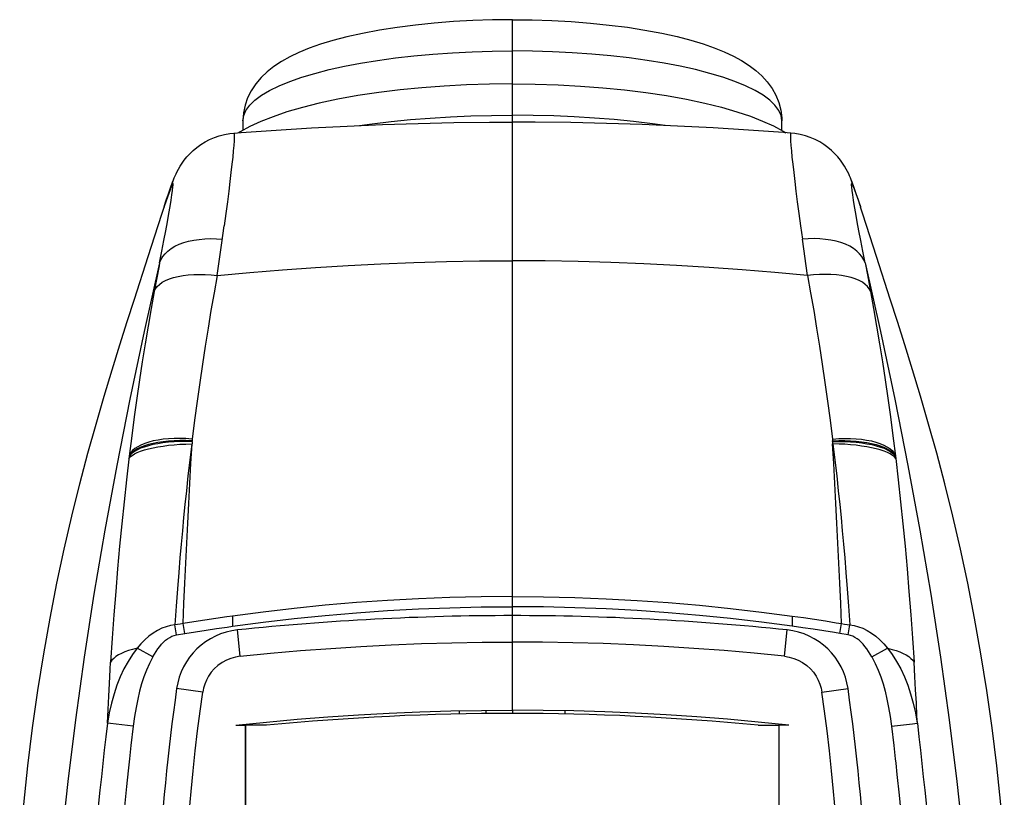
# Model space of a CAD drawing. Units: millimetres. Extents: x -9.6 to 9.6, y -22 to 22.
# Drawn here: x -9.3 to 9.3, y 7.3 to 22 of the extents above; entities that cross this region are included whole.
import ezdxf

# ---------------------------------------------------------------- set-up
doc = ezdxf.new("R2010")
doc.units = ezdxf.units.MM
doc.header["$LTSCALE"] = 16.335
doc.layers.get('0').update_dxf_attribs({"linetype": 'CONTINUOUS'})
doc.layers.add('DRAFT', color=7, linetype='CONTINUOUS')
doc.layers.add('IGES', color=7, linetype='CONTINUOUS')

msp = doc.modelspace()

# ---------------------------------------------------------------- linework, layer by layer
at = {"color": 7, "linetype": 'CONTINUOUS'}
for p, q in [((0, 20.102), (0, 22.04)), ((0, 8.97), (0, 20.102)), ((4.942, 20.03), (5.127, 19.932)), ((5.1, 19.947), (5.1, 20.128)), ((5.127, 19.932), (5.178, 19.901)), ((6.591, 18.503), (6.594, 18.495)), ((-5.234, 8.685), (-5.052, 8.685)), ((-5.052, 8.685), (-5.052, -19.965)), ((-5.05, -19.965), (-5.05, 8.685)), ((-4.652, 8.685), (-5.05, 8.685)), ((4.652, 8.685), (5.05, 8.685)), ((5.05, -19.965), (5.05, 8.685)), ((5.052, -19.965), (5.052, 8.685)), ((5.234, 8.685), (5.052, 8.685))]:
    msp.add_line(p, q, dxfattribs=at)
at = {"color": 250, "linetype": 'CONTINUOUS'}
for p, q in [((6.453, 18.892), (6.415, 19.008)), ((6.438, 18.926), (6.453, 18.892)), ((6.443, 18.725), (6.432, 18.806)), ((5.585, 17.197), (5.49, 17.886)), ((6.678, 17.437), (6.721, 17.209)), ((6.061, 14.058), (6.06, 14.072)), ((7.203, 14.165), (7.257, 13.735)), ((5.3, 10.752), (5.3, 10.559)), ((5.3, 10.752), (5.51, 10.722)), ((5.51, 10.722), (5.718, 10.691)), ((5.718, 10.691), (5.926, 10.66)), ((5.151, 9.992), (5.203, 10.489)), ((5.499, 10.531), (5.3, 10.559)), ((5.698, 10.501), (5.499, 10.531)), ((5.899, 10.471), (5.698, 10.501)), ((6.202, 10.422), (6.234, 10.61)), ((6.234, 10.61), (6.286, 10.601)), ((6.286, 10.601), (6.39, 10.583)), ((6.359, 10.395), (6.39, 10.583)), ((6.359, 10.395), (6.202, 10.422)), ((6.808, 9.978), (7.105, 10.142)), ((7.621, 9.607), (7.604, 9.88)), ((7.635, 9.353), (7.621, 9.607)), ((5.86, 9.309), (6.355, 9.38)), ((7.648, 9.112), (7.635, 9.353)), ((7.178, 8.667), (7.576, 8.714)), ((7.178, 8.667), (7.22, 8.299)), ((7.576, 8.714), (7.666, 8.725)), ((7.258, 7.969), (7.281, 7.753)), ((7.281, 7.753), (7.321, 7.362))]:
    msp.add_line(p, q, dxfattribs=at)
at = {"color": 7, "linetype": 'CONTINUOUS'}
for points in [[(0, 22.04), (0.373, 22.036), (0.745, 22.024), (1.114, 22.004), (1.478, 21.976), (1.834, 21.94), (2.178, 21.896), (2.511, 21.844), (2.828, 21.784), (3.118, 21.72), (3.377, 21.652), (3.611, 21.582), (3.823, 21.508), (4.013, 21.431), (4.184, 21.351), (4.34, 21.266), (4.481, 21.176), (4.609, 21.08), (4.724, 20.976), (4.827, 20.863), (4.916, 20.74), (4.989, 20.61), (5.044, 20.473), (5.081, 20.329), (5.099, 20.182), (5.1, 20.127)], [(0, 20.825), (0.433, 20.82), (0.865, 20.807), (1.292, 20.784), (1.713, 20.752), (2.125, 20.712), (2.527, 20.663), (2.919, 20.604), (3.296, 20.536), (3.644, 20.462), (3.96, 20.383), (4.248, 20.299), (4.507, 20.212), (4.737, 20.122), (4.942, 20.03)], [(5.274, 19.893), (5.134, 19.904), (4.468, 19.952), (3.8, 19.993), (3.129, 20.028), (2.457, 20.056), (1.784, 20.078), (1.108, 20.093), (0.431, 20.101), (0, 20.102)], [(6.415, 19.008), (6.4, 19.044), (6.384, 19.082), (6.367, 19.121), (6.346, 19.165), (6.32, 19.214), (6.289, 19.267), (6.253, 19.323), (6.21, 19.382), (6.161, 19.443), (6.106, 19.503), (6.043, 19.563), (5.974, 19.621), (5.899, 19.676), (5.818, 19.726), (5.732, 19.771), (5.641, 19.81), (5.547, 19.843), (5.448, 19.868), (5.347, 19.886), (5.274, 19.894)], [(6.591, 18.503), (6.552, 18.624), (6.512, 18.743), (6.472, 18.856), (6.432, 18.963), (6.414, 19.009)], [(6.893, 17.555), (6.765, 17.952), (6.636, 18.36), (6.594, 18.495)], [(9.313, 6.441), (9.249, 7.185), (9.172, 7.917), (9.084, 8.637), (8.983, 9.344), (8.872, 10.036), (8.751, 10.712), (8.621, 11.375), (8.483, 12.018), (8.338, 12.644), (8.187, 13.252), (8.033, 13.834), (7.879, 14.387), (7.725, 14.915), (7.574, 15.415), (7.429, 15.883), (7.289, 16.325), (7.152, 16.752), (6.893, 17.555)], [(-5.234, 8.685), (-4.654, 8.745), (-4.074, 8.798), (-3.493, 8.844), (-2.912, 8.882), (-2.33, 8.914), (-1.748, 8.939), (-1.165, 8.956), (-0.583, 8.967), (0, 8.97)], [(5.234, 8.685), (4.654, 8.745), (4.074, 8.798), (3.493, 8.844), (2.912, 8.882), (2.33, 8.914), (1.748, 8.939), (1.165, 8.956), (0.583, 8.967), (0, 8.97)]]:
    msp.add_lwpolyline(points, dxfattribs=at)
at = {"color": 250, "linetype": 'CONTINUOUS'}
for points in [[(3.739, 21.025), (3.469, 21.095), (3.18, 21.16), (2.873, 21.218), (2.55, 21.271), (2.213, 21.317), (1.863, 21.356), (1.503, 21.389), (1.135, 21.414), (0.76, 21.433), (0.381, 21.444), (0, 21.448)], [(5.1, 20.128), (5.086, 20.226), (5.043, 20.324), (4.972, 20.421), (4.873, 20.517), (4.747, 20.61), (4.595, 20.7), (4.417, 20.788), (4.214, 20.871), (3.987, 20.951), (3.739, 21.025)], [(2.895, 20.038), (2.654, 20.071), (2.296, 20.113), (1.929, 20.149), (1.553, 20.179), (1.171, 20.202), (0.783, 20.218), (0.392, 20.228), (0, 20.232)], [(5.274, 19.894), (5.267, 19.885), (5.264, 19.858), (5.264, 19.811), (5.267, 19.746), (5.273, 19.662), (5.282, 19.56), (5.294, 19.44), (5.309, 19.303), (5.326, 19.149), (5.346, 18.979), (5.369, 18.793), (5.395, 18.591), (5.424, 18.371), (5.455, 18.136), (5.49, 17.886)], [(6.432, 18.806), (6.424, 18.869), (6.421, 18.912), (6.422, 18.936), (6.428, 18.94), (6.438, 18.926)], [(6.453, 18.892), (6.531, 18.684), (6.591, 18.503)], [(6.678, 17.438), (6.635, 17.657), (6.597, 17.86), (6.562, 18.046), (6.53, 18.216), (6.503, 18.37), (6.479, 18.505), (6.459, 18.624), (6.443, 18.725)], [(6.678, 17.438), (6.653, 17.498), (6.619, 17.556), (6.575, 17.611), (6.521, 17.662), (6.457, 17.709), (6.386, 17.751), (6.307, 17.789), (6.221, 17.821), (6.128, 17.847), (6.031, 17.868), (5.929, 17.883), (5.823, 17.893), (5.714, 17.896), (5.603, 17.894), (5.49, 17.886)], [(5.587, 17.197), (4.968, 17.255), (4.349, 17.307), (3.729, 17.352), (3.108, 17.39), (2.487, 17.421), (1.866, 17.445), (1.244, 17.462), (0.622, 17.473), (0, 17.476)], [(6.678, 17.438), (6.969, 16.138), (7.24, 14.86), (7.489, 13.604), (7.715, 12.375), (7.92, 11.168), (8.105, 9.975), (8.271, 8.791), (8.415, 7.622), (8.541, 6.465)], [(6.78, 16.898), (6.757, 16.945), (6.723, 16.99), (6.68, 17.031), (6.626, 17.07), (6.563, 17.104), (6.492, 17.135), (6.412, 17.161), (6.325, 17.182), (6.232, 17.199), (6.134, 17.211), (6.031, 17.218), (5.924, 17.22), (5.814, 17.217), (5.701, 17.209), (5.587, 17.197)], [(5.587, 17.197), (5.647, 16.869), (5.705, 16.537), (5.761, 16.202), (5.815, 15.862), (5.868, 15.518), (5.918, 15.17), (5.967, 14.818), (6.014, 14.462), (6.059, 14.098)], [(6.721, 17.209), (6.768, 16.962), (6.78, 16.898)], [(6.78, 16.898), (6.839, 16.572), (6.897, 16.242), (6.952, 15.907), (7.006, 15.567), (7.058, 15.223), (7.108, 14.875), (7.157, 14.522), (7.203, 14.165)], [(6.059, 14.098), (6.059, 14.095), (6.06, 14.092), (6.06, 14.089), (6.06, 14.086), (6.06, 14.082), (6.06, 14.079), (6.06, 14.076), (6.06, 14.072)], [(6.061, 14.058), (6.062, 14.053), (6.062, 14.048), (6.063, 14.042), (6.063, 14.037), (6.063, 14.032), (6.063, 14.027), (6.063, 14.022), (6.063, 14.017), (6.064, 14.012)], [(6.234, 10.61), (6.217, 10.991), (6.199, 11.372), (6.181, 11.751), (6.163, 12.13), (6.144, 12.508), (6.125, 12.885), (6.105, 13.262), (6.085, 13.637), (6.064, 14.012)], [(6.066, 14.102), (6.179, 14.11), (6.291, 14.113), (6.4, 14.112), (6.506, 14.107), (6.609, 14.098), (6.706, 14.084), (6.798, 14.066), (6.883, 14.044), (6.96, 14.019), (7.03, 13.99), (7.092, 13.958), (7.145, 13.923), (7.188, 13.885), (7.223, 13.845), (7.249, 13.803)], [(6.068, 14.072), (6.181, 14.075), (6.293, 14.075), (6.403, 14.072), (6.509, 14.064), (6.613, 14.053), (6.71, 14.038), (6.802, 14.02), (6.887, 13.999), (6.965, 13.975), (7.035, 13.948), (7.096, 13.919), (7.149, 13.887), (7.192, 13.854), (7.226, 13.818), (7.251, 13.781)], [(6.068, 14.012), (6.105, 13.701), (6.14, 13.404), (6.171, 13.123), (6.199, 12.863), (6.223, 12.618), (6.247, 12.368), (6.27, 12.114), (6.292, 11.856), (6.315, 11.576), (6.339, 11.268), (6.364, 10.937), (6.39, 10.583)], [(6.069, 14.057), (6.182, 14.058), (6.294, 14.056), (6.404, 14.051), (6.511, 14.042), (6.615, 14.03), (6.712, 14.015), (6.804, 13.997), (6.889, 13.976), (6.967, 13.952), (7.037, 13.927), (7.098, 13.899), (7.151, 13.869), (7.194, 13.837), (7.228, 13.804), (7.253, 13.77)], [(7.257, 13.735), (7.232, 13.764), (7.198, 13.793), (7.154, 13.821), (7.1, 13.847), (7.037, 13.873), (6.966, 13.896), (6.887, 13.918), (6.802, 13.938), (6.71, 13.956), (6.612, 13.971), (6.51, 13.984), (6.404, 13.995), (6.295, 14.003), (6.184, 14.009), (6.07, 14.012)], [(7.257, 13.735), (7.304, 13.328), (7.35, 12.916), (7.393, 12.499), (7.434, 12.076), (7.473, 11.648), (7.509, 11.214), (7.543, 10.776), (7.575, 10.331), (7.604, 9.88)], [(0, 11.12), (0.592, 11.116), (1.183, 11.102), (1.774, 11.079), (2.364, 11.048), (2.953, 11.007), (3.541, 10.957), (4.129, 10.898), (4.715, 10.829), (5.3, 10.752)], [(5.3, 10.559), (4.714, 10.637), (4.128, 10.706), (3.541, 10.765), (2.953, 10.815), (2.365, 10.856), (1.775, 10.888), (1.184, 10.911), (0.593, 10.925), (0, 10.929)], [(5.926, 10.66), (6.131, 10.627), (6.234, 10.61)], [(6.202, 10.422), (6.101, 10.438), (5.899, 10.471)], [(6.39, 10.584), (6.472, 10.572), (6.554, 10.55), (6.636, 10.52), (6.718, 10.479), (6.799, 10.43), (6.879, 10.371), (6.957, 10.303), (7.032, 10.227), (7.105, 10.142)], [(5.151, 9.992), (4.58, 10.048), (4.008, 10.098), (3.437, 10.141), (2.865, 10.178), (2.292, 10.208), (1.72, 10.231), (1.147, 10.247), (0.574, 10.257), (0, 10.261)], [(6.808, 9.978), (6.777, 10.032), (6.744, 10.083), (6.711, 10.132), (6.676, 10.177), (6.64, 10.22), (6.603, 10.258), (6.564, 10.293), (6.525, 10.324), (6.484, 10.349), (6.443, 10.37), (6.401, 10.385), (6.359, 10.395)], [(7.105, 10.142), (7.188, 10.122), (7.265, 10.099), (7.335, 10.074), (7.399, 10.046), (7.455, 10.017), (7.504, 9.985), (7.546, 9.952), (7.579, 9.917), (7.604, 9.88)], [(7.105, 10.142), (7.193, 10.023), (7.275, 9.893), (7.352, 9.754), (7.421, 9.605), (7.484, 9.447), (7.54, 9.279), (7.59, 9.103), (7.632, 8.918), (7.666, 8.724)], [(5.151, 9.992), (5.243, 9.977), (5.33, 9.952), (5.414, 9.918), (5.495, 9.872), (5.573, 9.817), (5.642, 9.756), (5.7, 9.689), (5.749, 9.616), (5.79, 9.541), (5.822, 9.466), (5.845, 9.388), (5.86, 9.309)], [(6.808, 9.978), (6.868, 9.857), (6.924, 9.731), (6.973, 9.601), (7.017, 9.468), (7.056, 9.33), (7.091, 9.182), (7.123, 9.021), (7.152, 8.849), (7.178, 8.667)], [(5.957, 8.58), (5.91, 8.949), (5.86, 9.309)], [(7.667, 8.723), (7.66, 8.856), (7.648, 9.112)], [(6.203, 5.784), (6.178, 6.207), (6.15, 6.622), (6.118, 7.029), (6.082, 7.429), (6.043, 7.82), (6.002, 8.204), (5.957, 8.58)], [(7.667, 8.723), (7.696, 8.469), (7.725, 8.215), (7.753, 7.962), (7.78, 7.71), (7.807, 7.459), (7.833, 7.209), (7.858, 6.96), (7.883, 6.712), (7.907, 6.465)], [(7.22, 8.299), (7.249, 8.049), (7.258, 7.969)], [(7.321, 7.362), (7.389, 6.699), (7.417, 6.418)]]:
    msp.add_lwpolyline(points, dxfattribs=at)
at = {"color": 7, "linetype": 'CONTINUOUS'}
for centre, radius, start, end in [((0.002, -39.24), 50, 84.0288, 90.0019), ((5.068, 9.196), 1.3, 8.1225, 84.0286), ((-33.244, 3.728), 40, 2.9832, 8.1226), ((0, -39.29), 48.2, 84.4617, 95.5383)]:
    msp.add_arc(centre, radius, start, end, dxfattribs=at)
at = {"layer": 'DRAFT', "color": 7, "linetype": 'CONTINUOUS'}
for p, q in [((-1, 8.897), (-1, 8.96)), ((-0.5, 8.967), (-0.5, 8.908)), ((0, 8.97), (0, 8.908)), ((1, 8.897), (1, 8.96))]:
    msp.add_line(p, q, dxfattribs=at)
at = {"layer": 'IGES', "color": 7, "linetype": 'CONTINUOUS'}
for p, q in [((0, 20.102), (0, 22.04)), ((-4.967, 20.017), (-5.153, 19.917)), ((-5.1, 20.128), (-5.1, 19.946)), ((-4.76, 20.112), (-4.967, 20.017)), ((0, 10.261), (0, 20.102)), ((-5.153, 19.917), (-5.179, 19.901)), ((-6.591, 18.503), (-6.594, 18.495))]:
    msp.add_line(p, q, dxfattribs=at)
at = {"layer": 'IGES', "color": 250, "linetype": 'CONTINUOUS'}
for p, q in [((-6.453, 18.892), (-6.415, 19.008)), ((-6.438, 18.926), (-6.453, 18.892)), ((-6.443, 18.725), (-6.432, 18.806)), ((-5.585, 17.197), (-5.53, 17.595)), ((-6.061, 14.058), (-6.06, 14.072)), ((-7.251, 13.781), (-7.304, 13.328)), ((-6.029, 10.643), (-6.234, 10.61)), ((-5.822, 10.676), (-6.029, 10.643)), ((-5.614, 10.707), (-5.822, 10.676)), ((-5.3, 10.752), (-5.3, 10.559)), ((-6.286, 10.601), (-6.39, 10.583)), ((-6.359, 10.395), (-6.39, 10.583)), ((-6.234, 10.61), (-6.286, 10.601)), ((-6.202, 10.422), (-6.234, 10.61)), ((-6.202, 10.422), (-6, 10.455)), ((-6, 10.455), (-5.798, 10.486)), ((-5.798, 10.486), (-5.598, 10.516)), ((-5.151, 9.992), (-5.203, 10.489)), ((-6.359, 10.395), (-6.202, 10.422)), ((-6.808, 9.978), (-7.105, 10.142)), ((-7.641, 9.234), (-7.628, 9.477)), ((-5.86, 9.309), (-6.355, 9.38)), ((-7.654, 8.985), (-7.641, 9.234)), ((-7.666, 8.723), (-7.654, 8.985)), ((-7.607, 8.718), (-7.666, 8.725)), ((-7.178, 8.667), (-7.607, 8.718)), ((-7.178, 8.667), (-7.22, 8.299)), ((-7.22, 8.299), (-7.249, 8.049)), ((-7.249, 8.049), (-7.274, 7.821)), ((-7.274, 7.821), (-7.305, 7.523)), ((-7.305, 7.523), (-7.417, 6.418))]:
    msp.add_line(p, q, dxfattribs=at)
at = {"layer": 'IGES', "color": 7, "linetype": 'CONTINUOUS'}
for points in [[(0, 22.04), (-0.374, 22.036), (-0.746, 22.024), (-1.115, 22.004), (-1.479, 21.976), (-1.835, 21.94), (-2.181, 21.895), (-2.517, 21.843), (-2.838, 21.782), (-3.132, 21.716), (-3.395, 21.647), (-3.632, 21.575), (-3.847, 21.499), (-4.039, 21.419), (-4.212, 21.337), (-4.369, 21.249), (-4.512, 21.155), (-4.64, 21.054), (-4.755, 20.945), (-4.856, 20.826), (-4.942, 20.697), (-5.011, 20.562), (-5.06, 20.421), (-5.09, 20.276), (-5.1, 20.128)], [(0, 20.825), (-0.433, 20.82), (-0.865, 20.807), (-1.293, 20.784), (-1.714, 20.752), (-2.126, 20.712), (-2.528, 20.663), (-2.923, 20.603), (-3.303, 20.535), (-3.654, 20.46), (-3.974, 20.379), (-4.266, 20.294), (-4.528, 20.204), (-4.76, 20.112)], [(-5.274, 19.893), (-5.134, 19.904), (-4.468, 19.952), (-3.8, 19.993), (-3.129, 20.028), (-2.457, 20.056), (-1.784, 20.078), (-1.108, 20.093), (-0.431, 20.101), (0, 20.102)], [(-6.415, 19.008), (-6.4, 19.044), (-6.384, 19.082), (-6.367, 19.121), (-6.346, 19.165), (-6.32, 19.214), (-6.289, 19.267), (-6.253, 19.323), (-6.21, 19.382), (-6.161, 19.443), (-6.106, 19.503), (-6.043, 19.563), (-5.974, 19.621), (-5.899, 19.676), (-5.818, 19.726), (-5.732, 19.771), (-5.641, 19.81), (-5.547, 19.843), (-5.448, 19.868), (-5.347, 19.886), (-5.274, 19.894)], [(-6.591, 18.503), (-6.552, 18.624), (-6.512, 18.743), (-6.472, 18.856), (-6.432, 18.963), (-6.414, 19.009)], [(-7.152, 16.752), (-6.893, 17.555), (-6.765, 17.952), (-6.636, 18.36), (-6.594, 18.495)], [(-9.326, 6.274), (-9.313, 6.441), (-9.249, 7.185), (-9.172, 7.917), (-9.084, 8.637), (-8.983, 9.344), (-8.872, 10.036), (-8.751, 10.712), (-8.621, 11.375), (-8.483, 12.018), (-8.338, 12.644), (-8.187, 13.252), (-8.033, 13.834), (-7.879, 14.387), (-7.725, 14.915), (-7.574, 15.415), (-7.429, 15.883), (-7.289, 16.325), (-7.152, 16.752)]]:
    msp.add_lwpolyline(points, dxfattribs=at)
at = {"layer": 'IGES', "color": 250, "linetype": 'CONTINUOUS'}
for points in [[(-3.739, 21.025), (-3.469, 21.095), (-3.18, 21.16), (-2.873, 21.218), (-2.55, 21.271), (-2.213, 21.317), (-1.863, 21.356), (-1.503, 21.389), (-1.135, 21.414), (-0.76, 21.433), (-0.381, 21.444), (0, 21.448)], [(-5.1, 20.128), (-5.086, 20.226), (-5.043, 20.324), (-4.972, 20.421), (-4.873, 20.517), (-4.747, 20.61), (-4.595, 20.7), (-4.417, 20.788), (-4.214, 20.871), (-3.987, 20.951), (-3.739, 21.025)], [(-2.895, 20.038), (-2.654, 20.071), (-2.296, 20.113), (-1.929, 20.149), (-1.553, 20.179), (-1.171, 20.202), (-0.783, 20.218), (-0.392, 20.228), (0, 20.232)], [(-5.274, 19.894), (-5.267, 19.885), (-5.264, 19.858), (-5.264, 19.811), (-5.267, 19.746), (-5.273, 19.662), (-5.282, 19.56), (-5.294, 19.44), (-5.309, 19.303), (-5.326, 19.149), (-5.346, 18.979), (-5.369, 18.793), (-5.395, 18.591), (-5.424, 18.371), (-5.455, 18.136)], [(-6.453, 18.892), (-6.531, 18.684), (-6.591, 18.503)], [(-6.432, 18.806), (-6.424, 18.869), (-6.421, 18.912), (-6.422, 18.936), (-6.428, 18.94), (-6.438, 18.926)], [(-6.678, 17.438), (-6.635, 17.657), (-6.597, 17.86), (-6.562, 18.046), (-6.53, 18.216), (-6.503, 18.37), (-6.479, 18.505), (-6.459, 18.624), (-6.443, 18.725)], [(-5.53, 17.595), (-5.5, 17.815), (-5.455, 18.136)], [(-6.678, 17.438), (-6.653, 17.498), (-6.619, 17.556), (-6.575, 17.611), (-6.521, 17.662), (-6.457, 17.709), (-6.386, 17.751), (-6.307, 17.789), (-6.221, 17.821), (-6.128, 17.847), (-6.031, 17.868), (-5.929, 17.883), (-5.823, 17.893), (-5.714, 17.896), (-5.603, 17.894), (-5.49, 17.886)], [(-6.678, 17.438), (-6.969, 16.138), (-7.24, 14.86), (-7.489, 13.604), (-7.715, 12.375), (-7.92, 11.168), (-8.105, 9.975), (-8.271, 8.791), (-8.415, 7.622), (-8.541, 6.465)], [(-6.678, 17.437), (-6.688, 17.382), (-6.78, 16.898)], [(-5.587, 17.197), (-4.968, 17.255), (-4.349, 17.307), (-3.729, 17.352), (-3.108, 17.39), (-2.487, 17.421), (-1.866, 17.445), (-1.244, 17.462), (-0.622, 17.473), (0, 17.476)], [(-6.78, 16.898), (-6.757, 16.945), (-6.723, 16.99), (-6.68, 17.031), (-6.626, 17.07), (-6.563, 17.104), (-6.492, 17.135), (-6.412, 17.161), (-6.325, 17.182), (-6.232, 17.199), (-6.134, 17.211), (-6.031, 17.218), (-5.924, 17.22), (-5.814, 17.217), (-5.701, 17.209), (-5.587, 17.197)], [(-5.587, 17.197), (-5.647, 16.869), (-5.705, 16.537), (-5.761, 16.202), (-5.815, 15.862), (-5.868, 15.518), (-5.918, 15.17), (-5.967, 14.818), (-6.014, 14.462)], [(-6.78, 16.898), (-6.839, 16.572), (-6.897, 16.242), (-6.952, 15.907), (-7.006, 15.567), (-7.058, 15.223), (-7.108, 14.875), (-7.157, 14.522), (-7.203, 14.165), (-7.251, 13.781)], [(-6.014, 14.462), (-6.059, 14.098), (-6.059, 14.095), (-6.06, 14.092), (-6.06, 14.089), (-6.06, 14.086), (-6.06, 14.082), (-6.06, 14.079), (-6.06, 14.076), (-6.06, 14.072)], [(-7.257, 13.735), (-7.232, 13.764), (-7.198, 13.793), (-7.154, 13.821), (-7.1, 13.847), (-7.037, 13.873), (-6.966, 13.896), (-6.887, 13.918), (-6.802, 13.938), (-6.71, 13.956), (-6.612, 13.971), (-6.51, 13.984), (-6.404, 13.995), (-6.295, 14.003), (-6.184, 14.009), (-6.07, 14.012)], [(-6.069, 14.057), (-6.182, 14.058), (-6.294, 14.056), (-6.404, 14.051), (-6.511, 14.042), (-6.615, 14.03), (-6.712, 14.015), (-6.804, 13.997), (-6.889, 13.976), (-6.967, 13.952), (-7.037, 13.927), (-7.098, 13.899), (-7.151, 13.869), (-7.194, 13.837), (-7.228, 13.804), (-7.253, 13.77)], [(-6.068, 14.072), (-6.181, 14.075), (-6.293, 14.075), (-6.403, 14.072), (-6.509, 14.064), (-6.613, 14.053), (-6.71, 14.038), (-6.802, 14.02), (-6.887, 13.999), (-6.965, 13.975), (-7.035, 13.948), (-7.096, 13.919), (-7.149, 13.887), (-7.192, 13.854), (-7.226, 13.818), (-7.251, 13.781)], [(-6.066, 14.102), (-6.179, 14.11), (-6.291, 14.113), (-6.4, 14.112), (-6.506, 14.107), (-6.609, 14.098), (-6.706, 14.084), (-6.798, 14.066), (-6.883, 14.044), (-6.96, 14.019), (-7.03, 13.99), (-7.092, 13.958), (-7.145, 13.923), (-7.188, 13.885), (-7.223, 13.845), (-7.249, 13.803)], [(-6.068, 14.012), (-6.105, 13.701), (-6.14, 13.404), (-6.171, 13.123), (-6.199, 12.863), (-6.223, 12.618), (-6.247, 12.368), (-6.27, 12.114), (-6.292, 11.856), (-6.315, 11.576), (-6.339, 11.268), (-6.364, 10.937), (-6.39, 10.583)], [(-6.234, 10.61), (-6.217, 10.991), (-6.199, 11.372), (-6.181, 11.751), (-6.163, 12.13), (-6.144, 12.508), (-6.125, 12.885), (-6.105, 13.262), (-6.085, 13.637), (-6.064, 14.012)], [(-6.061, 14.058), (-6.062, 14.053), (-6.062, 14.048), (-6.063, 14.042), (-6.063, 14.037), (-6.063, 14.032), (-6.063, 14.027), (-6.063, 14.022), (-6.063, 14.017), (-6.064, 14.012)], [(-7.304, 13.328), (-7.35, 12.916), (-7.393, 12.499), (-7.434, 12.076), (-7.473, 11.648), (-7.509, 11.214), (-7.543, 10.776), (-7.575, 10.331), (-7.604, 9.88)], [(0, 11.12), (-0.592, 11.116), (-1.183, 11.102), (-1.774, 11.079), (-2.364, 11.048), (-2.953, 11.007), (-3.541, 10.957), (-4.129, 10.898), (-4.715, 10.829), (-5.3, 10.752)], [(-5.3, 10.559), (-4.714, 10.637), (-4.128, 10.706), (-3.541, 10.765), (-2.953, 10.815), (-2.365, 10.856), (-1.775, 10.888), (-1.184, 10.911), (-0.593, 10.925), (0, 10.929)], [(-5.3, 10.752), (-5.405, 10.737), (-5.614, 10.707)], [(-6.39, 10.584), (-6.472, 10.572), (-6.554, 10.55), (-6.636, 10.52), (-6.718, 10.479), (-6.799, 10.43), (-6.879, 10.371), (-6.957, 10.303), (-7.032, 10.227), (-7.105, 10.142)], [(-5.598, 10.516), (-5.399, 10.545), (-5.3, 10.559)], [(-6.808, 9.978), (-6.777, 10.032), (-6.744, 10.083), (-6.711, 10.132), (-6.676, 10.177), (-6.64, 10.22), (-6.603, 10.258), (-6.564, 10.293), (-6.525, 10.324), (-6.484, 10.349), (-6.443, 10.37), (-6.401, 10.385), (-6.359, 10.395)], [(-5.151, 9.992), (-4.58, 10.048), (-4.008, 10.098), (-3.437, 10.141), (-2.865, 10.178), (-2.292, 10.208), (-1.72, 10.231), (-1.147, 10.247), (-0.574, 10.257), (0, 10.261)], [(-7.105, 10.142), (-7.193, 10.023), (-7.275, 9.893), (-7.352, 9.754), (-7.421, 9.605), (-7.484, 9.447), (-7.54, 9.279), (-7.59, 9.103), (-7.632, 8.918), (-7.666, 8.724)], [(-7.105, 10.142), (-7.188, 10.122), (-7.265, 10.099), (-7.335, 10.074), (-7.399, 10.046), (-7.455, 10.017), (-7.504, 9.985), (-7.546, 9.952), (-7.579, 9.917), (-7.604, 9.88)], [(-7.628, 9.477), (-7.613, 9.741), (-7.604, 9.88)], [(-6.808, 9.978), (-6.868, 9.857), (-6.924, 9.731), (-6.973, 9.601), (-7.017, 9.468), (-7.056, 9.33), (-7.091, 9.182), (-7.123, 9.021), (-7.152, 8.849), (-7.178, 8.667)], [(-5.151, 9.992), (-5.243, 9.977), (-5.33, 9.952), (-5.414, 9.918), (-5.495, 9.872), (-5.573, 9.817), (-5.642, 9.756), (-5.7, 9.689), (-5.749, 9.616), (-5.79, 9.541), (-5.822, 9.466), (-5.845, 9.388), (-5.86, 9.309)], [(-5.957, 8.58), (-5.91, 8.949), (-5.86, 9.309)], [(-7.666, 8.723), (-7.696, 8.469), (-7.725, 8.215), (-7.753, 7.962), (-7.78, 7.71), (-7.807, 7.459), (-7.833, 7.209), (-7.858, 6.96), (-7.883, 6.712), (-7.907, 6.465)], [(-6.203, 5.784), (-6.178, 6.207), (-6.15, 6.622), (-6.118, 7.029), (-6.082, 7.429), (-6.043, 7.82), (-6.002, 8.204), (-5.957, 8.58)]]:
    msp.add_lwpolyline(points, dxfattribs=at)
at = {"layer": 'IGES', "color": 7, "linetype": 'CONTINUOUS'}
for centre, radius, start, end in [((-0.002, -39.24), 50, 89.9981, 95.9712), ((-5.068, 9.196), 1.3, 95.9714, 171.8775), ((33.244, 3.728), 40, 171.8774, 177.0168)]:
    msp.add_arc(centre, radius, start, end, dxfattribs=at)

doc.saveas('drawing.dxf')
